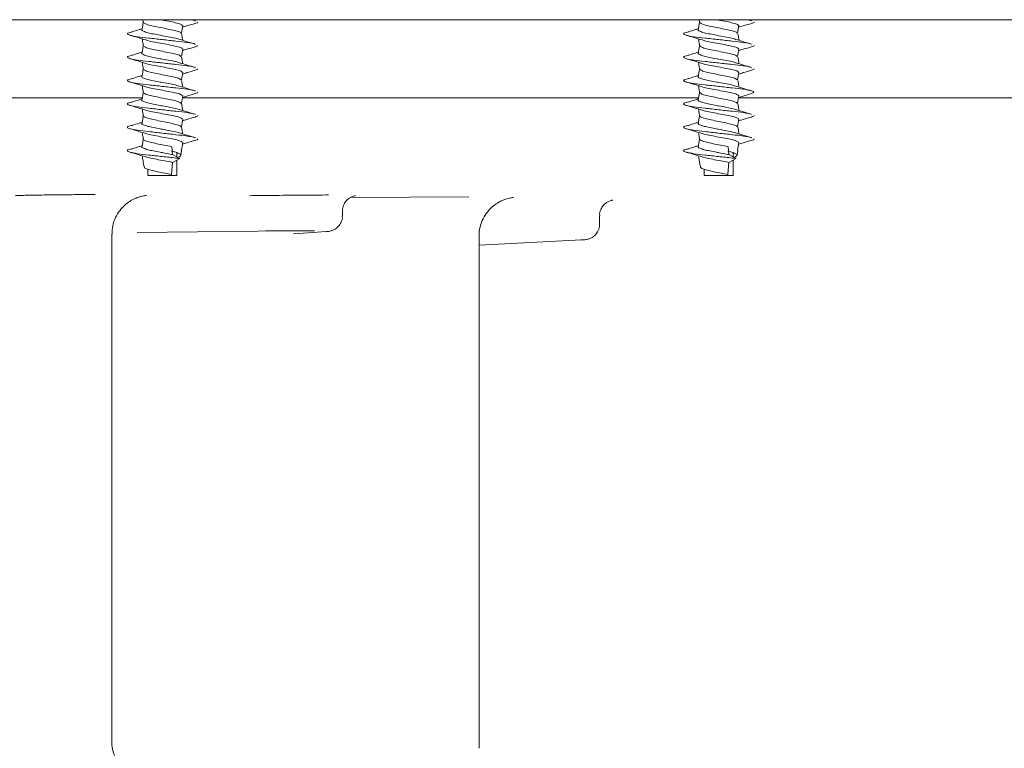
# Model space of a CAD drawing. Units: millimetres. Extents: x 1361 to 3865, y 174 to 3662.
# Drawn here: x 2850 to 2976, y 2311 to 2405 of the extents above; entities that cross this region are included whole.
import ezdxf

# ---------------------------------------------------------------- set-up
doc = ezdxf.new("R2010")
doc.units = ezdxf.units.MM
doc.header["$LTSCALE"] = 18

msp = doc.modelspace()

# ---------------------------------------------------------------- linework, layer by layer
at = {"color": 7, "linetype": 'Continuous', "lineweight": 18}
for p, q in [((2621.2, 2404.56), (2932.07, 2404.56)), ((2865.64, 2404.56), (2865.69, 2404.24)), ((2872.36, 2404.43), (2871.89, 2404.56)), ((2932.07, 2404.56), (3077.82, 2404.56)), ((2936.95, 2404.56), (2937.01, 2404.24)), ((2941.88, 2402.83), (2942.05, 2403.82)), ((2943.67, 2404.43), (2943.2, 2404.56)), ((2865.58, 2394.56), (2783.65, 2394.56)), ((2916.08, 2394.56), (2870.69, 2394.56)), ((2936.89, 2394.56), (2916.08, 2394.56)), ((3008.44, 2394.56), (2942.01, 2394.56)), ((2869.45, 2387.26), (2869.36, 2388.26)), ((2940.76, 2387.26), (2940.67, 2388.26)), ((2941.88, 2387.83), (2942.05, 2388.82)), ((2870.37, 2386.76), (2869.45, 2387.26)), ((2869.99, 2386.97), (2869.99, 2387.51)), ((2870.49, 2387.17), (2870.59, 2387.74)), ((2941.69, 2386.76), (2940.76, 2387.26)), ((2941.31, 2386.97), (2941.31, 2387.51)), ((2941.81, 2387.17), (2941.91, 2387.74)), ((2865.69, 2386.24), (2865.8, 2385.67)), ((2869.36, 2385.26), (2869.45, 2386.26)), ((2869.45, 2386.26), (2870.37, 2386.76)), ((2869.99, 2384.56), (2869.99, 2386.55)), ((2937.01, 2386.24), (2937.11, 2385.67)), ((2940.67, 2385.26), (2940.76, 2386.26)), ((2940.76, 2386.26), (2941.69, 2386.76)), ((2941.31, 2384.56), (2941.31, 2386.55)), ((2866.29, 2385.38), (2866.29, 2384.56)), ((2866.29, 2384.56), (2866.83, 2384.56)), ((2866.83, 2384.56), (2869.99, 2384.56)), ((2869.31, 2384.69), (2869.36, 2385.26)), ((2937.61, 2385.38), (2937.61, 2384.56)), ((2937.61, 2384.56), (2938.14, 2384.56)), ((2938.14, 2384.56), (2941.31, 2384.56)), ((2940.62, 2384.69), (2940.67, 2385.26)), ((2892.22, 2381.74), (2907.44, 2381.84)), ((2891.22, 2379.4), (2891.22, 2380.02)), ((2924.19, 2378.35), (2924.19, 2379.44)), ((2861.67, 2311.56), (2861.67, 2377.07)), ((2880.39, 2377.45), (2864.88, 2377.28)), ((2884.94, 2377.09), (2885.01, 2377.12)), ((2885.01, 2377.09), (2889.13, 2377.38)), ((2889.13, 2377.38), (2889.01, 2377.37)), ((2908.73, 2311.1), (2908.73, 2376.81)), ((2908.73, 2375.65), (2921.87, 2376.31)), ((2921.87, 2376.31), (2921.78, 2376.31))]:
    msp.add_line(p, q, dxfattribs=at)
at = {"color": 7, "linetype": 'Continuous', "lineweight": 18, "flags": 128}
for points in [[(2870.57, 2402.83), (2870.65, 2403.33), (2870.74, 2403.82)], [(2870.57, 2399.83), (2870.65, 2400.33), (2870.74, 2400.82)], [(2941.88, 2399.83), (2941.97, 2400.33), (2942.05, 2400.82)], [(2870.57, 2396.83), (2870.65, 2397.33), (2870.74, 2397.82)], [(2941.88, 2396.83), (2941.97, 2397.33), (2942.05, 2397.82)], [(2870.57, 2393.83), (2870.65, 2394.33), (2870.74, 2394.82)], [(2941.88, 2393.83), (2941.97, 2394.33), (2942.05, 2394.82)], [(2870.57, 2390.83), (2870.65, 2391.33), (2870.74, 2391.82)], [(2941.88, 2390.83), (2941.97, 2391.33), (2942.05, 2391.82)], [(2870.57, 2387.83), (2870.65, 2388.33), (2870.74, 2388.82)]]:
    msp.add_lwpolyline(points, dxfattribs=at)
at = {"color": 7, "linetype": 'Continuous', "lineweight": 18}
msp.add_arc((2864.67, 2311.56), 3, 180, 270, dxfattribs=at)
msp.add_ellipse((2882.24, 2377.36), major_axis=(7, 0.05), ratio=0.016164, start_param=0.687875, end_param=1.838339, dxfattribs=at)
for points, knots in [([(2865.54, 2403.41), (2865.42, 2403.37), (2864.99, 2403.23), (2864.54, 2403.1), (2864.23, 2403)], [0, 0, 0, 0, 0.300482, 1, 1, 1, 1]), ([(2865.69, 2404.26), (2865.66, 2404.1), (2865.61, 2403.77), (2865.55, 2403.44), (2865.52, 2403.27)], [0, 0, 0, 0, 0.492774, 1, 1, 1, 1]), ([(2865.7, 2404.27), (2865.7, 2404.27), (2865.63, 2404.2), (2865.84, 2404.08), (2866.35, 2403.87), (2867.17, 2403.71), (2868.13, 2403.51), (2869.1, 2403.31), (2869.91, 2403.14), (2870.42, 2402.97), (2870.49, 2402.87), (2870.52, 2402.83)], [0, 0, 0, 0, 0.006483, 0.136039, 0.269245, 0.396818, 0.528786, 0.660754, 0.788326, 0.921531, 1, 1, 1, 1]), ([(2867.83, 2404.56), (2867.93, 2404.55), (2868.37, 2404.46), (2869.17, 2404.31), (2870.03, 2404.14), (2870.59, 2403.96), (2870.66, 2403.86), (2870.69, 2403.83)], [0, 0, 0, 0, 0.076063, 0.333784, 0.583002, 0.843128, 1, 1, 1, 1]), ([(2870.7, 2403.59), (2870.89, 2403.65), (2871.43, 2403.82), (2871.98, 2403.98), (2872.34, 2404.08)], [0, 0, 0, 0, 0.3563044, 1, 1, 1, 1]), ([(2871.68, 2404.56), (2871.95, 2404.52), (2872.25, 2404.48), (2872.32, 2404.43), (2872.33, 2404.43)], [0, 0, 0, 0, 0.87823, 1, 1, 1, 1]), ([(2872.64, 2404.26), (2872.64, 2404.26), (2872.76, 2404.2), (2872.54, 2404.14), (2872.33, 2404.08)], [0, 0, 0, 0, 0.019156, 1, 1, 1, 1]), ([(2936.86, 2403.41), (2936.73, 2403.37), (2936.31, 2403.23), (2935.86, 2403.1), (2935.54, 2403)], [0, 0, 0, 0, 0.300482, 1, 1, 1, 1]), ([(2937.01, 2404.26), (2936.98, 2404.1), (2936.92, 2403.77), (2936.86, 2403.44), (2936.83, 2403.27)], [0, 0, 0, 0, 0.492773, 1, 1, 1, 1]), ([(2937.02, 2404.25), (2937.06, 2404.19), (2937.13, 2404.07), (2937.68, 2403.88), (2938.49, 2403.71), (2939.45, 2403.51), (2940.41, 2403.31), (2941.22, 2403.14), (2941.74, 2402.97), (2941.81, 2402.87), (2941.84, 2402.83)], [0, 0, 0, 0, 0.121911, 0.2573, 0.386957, 0.521083, 0.655206, 0.784869, 0.920252, 1, 1, 1, 1]), ([(2939.15, 2404.56), (2939.25, 2404.55), (2939.68, 2404.46), (2940.48, 2404.31), (2941.35, 2404.14), (2941.9, 2403.96), (2941.98, 2403.86), (2942.01, 2403.83)], [0, 0, 0, 0, 0.076065, 0.333789, 0.583005, 0.843135, 1, 1, 1, 1]), ([(2942.01, 2403.59), (2942.21, 2403.65), (2942.75, 2403.82), (2943.3, 2403.98), (2943.66, 2404.08)], [0, 0, 0, 0, 0.356298, 1, 1, 1, 1]), ([(2943, 2404.56), (2943.26, 2404.52), (2943.56, 2404.48), (2943.63, 2404.43), (2943.64, 2404.43)], [0, 0, 0, 0, 0.87825, 1, 1, 1, 1]), ([(2943.95, 2404.26), (2943.95, 2404.26), (2944.07, 2404.2), (2943.85, 2404.14), (2943.64, 2404.08)], [0, 0, 0, 0, 0.019156, 1, 1, 1, 1]), ([(2864.3, 2403.01), (2864.19, 2402.98), (2863.73, 2402.9), (2863.55, 2402.76), (2863.88, 2402.57), (2864.89, 2402.37), (2866.36, 2402.21), (2868.12, 2402.01), (2869.9, 2401.81), (2871.35, 2401.65), (2872.2, 2401.5), (2872.32, 2401.43), (2872.33, 2401.43)], [0, 0, 0, 0, 0.037818, 0.155923, 0.281069, 0.395278, 0.51166, 0.63185, 0.75204, 0.868422, 0.989683, 1, 1, 1, 1]), ([(2863.95, 2402.58), (2864.3, 2402.48), (2865, 2402.28), (2865.68, 2402.06), (2866.01, 2401.96)], [0, 0, 0, 0, 0.5112681, 1, 1, 1, 1]), ([(2865.53, 2403.27), (2865.53, 2403.27), (2865.45, 2403.2), (2865.68, 2403.08), (2866.2, 2402.89), (2866.98, 2402.73), (2867.65, 2402.6), (2868.38, 2402.46), (2869.15, 2402.32), (2869.94, 2402.17), (2870.21, 2402.07), (2870.31, 2402.03)], [0, 0, 0, 0, 0.00979, 0.159565, 0.313524, 0.441709, 0.573092, 0.614204, 0.76674, 0.914244, 1, 1, 1, 1]), ([(2865.54, 2402.1), (2865.56, 2401.98), (2865.61, 2401.7), (2865.67, 2401.41), (2865.69, 2401.24)], [0, 0, 0, 0, 0.4185854, 1, 1, 1, 1]), ([(2870.74, 2401.91), (2870.72, 2402.03), (2870.67, 2402.32), (2870.62, 2402.61), (2870.59, 2402.77)], [0, 0, 0, 0, 0.419381, 1, 1, 1, 1]), ([(2935.62, 2403.01), (2935.51, 2402.98), (2935.05, 2402.9), (2934.86, 2402.76), (2935.19, 2402.57), (2936.21, 2402.37), (2937.67, 2402.21), (2939.43, 2402.01), (2941.22, 2401.81), (2942.67, 2401.65), (2943.51, 2401.5), (2943.63, 2401.43), (2943.64, 2401.43)], [0, 0, 0, 0, 0.037818, 0.155923, 0.281069, 0.395279, 0.511661, 0.631851, 0.752042, 0.868423, 0.989684, 1, 1, 1, 1]), ([(2935.26, 2402.58), (2935.62, 2402.48), (2936.31, 2402.28), (2936.99, 2402.06), (2937.33, 2401.96)], [0, 0, 0, 0, 0.511271, 1, 1, 1, 1]), ([(2936.85, 2403.27), (2936.84, 2403.27), (2936.77, 2403.2), (2936.99, 2403.08), (2937.51, 2402.89), (2938.3, 2402.73), (2938.96, 2402.6), (2939.7, 2402.46), (2940.47, 2402.32), (2941.26, 2402.17), (2941.53, 2402.07), (2941.62, 2402.03)], [0, 0, 0, 0, 0.00979, 0.159569, 0.313524, 0.441711, 0.573095, 0.614207, 0.766744, 0.914247, 1, 1, 1, 1]), ([(2936.86, 2402.1), (2936.88, 2401.98), (2936.93, 2401.7), (2936.98, 2401.41), (2937.01, 2401.24)], [0, 0, 0, 0, 0.418584, 1, 1, 1, 1]), ([(2942.06, 2401.91), (2942.04, 2402.03), (2941.99, 2402.32), (2941.94, 2402.61), (2941.91, 2402.77)], [0, 0, 0, 0, 0.419381, 1, 1, 1, 1]), ([(2865.69, 2401.26), (2865.66, 2401.1), (2865.61, 2400.77), (2865.55, 2400.44), (2865.52, 2400.27)], [0, 0, 0, 0, 0.492767, 1, 1, 1, 1]), ([(2865.7, 2401.27), (2865.7, 2401.27), (2865.63, 2401.2), (2865.84, 2401.08), (2866.35, 2400.87), (2867.17, 2400.71), (2868.13, 2400.51), (2869.1, 2400.31), (2869.91, 2400.14), (2870.42, 2399.97), (2870.49, 2399.87), (2870.52, 2399.83)], [0, 0, 0, 0, 0.006483, 0.136039, 0.269245, 0.396818, 0.528786, 0.660754, 0.788326, 0.921532, 1, 1, 1, 1]), ([(2866.03, 2401.96), (2866.11, 2401.93), (2866.36, 2401.84), (2867.11, 2401.7), (2868.13, 2401.51), (2869.17, 2401.31), (2870.03, 2401.14), (2870.59, 2400.96), (2870.66, 2400.86), (2870.69, 2400.83)], [0, 0, 0, 0, 0.0752, 0.236273, 0.402844, 0.569413, 0.730487, 0.898611, 1, 1, 1, 1]), ([(2872.36, 2401.43), (2872.01, 2401.53), (2871.32, 2401.73), (2870.66, 2401.94), (2870.33, 2402.04)], [0, 0, 0, 0, 0.509519, 1, 1, 1, 1]), ([(2870.7, 2400.59), (2870.89, 2400.65), (2871.43, 2400.82), (2871.98, 2400.98), (2872.34, 2401.08)], [0, 0, 0, 0, 0.3563044, 1, 1, 1, 1]), ([(2872.64, 2401.26), (2872.64, 2401.26), (2872.76, 2401.2), (2872.54, 2401.14), (2872.33, 2401.08)], [0, 0, 0, 0, 0.019156, 1, 1, 1, 1]), ([(2937.01, 2401.26), (2936.98, 2401.1), (2936.92, 2400.77), (2936.86, 2400.44), (2936.83, 2400.27)], [0, 0, 0, 0, 0.492766, 1, 1, 1, 1]), ([(2937.02, 2401.25), (2937.06, 2401.19), (2937.13, 2401.07), (2937.68, 2400.88), (2938.49, 2400.71), (2939.45, 2400.51), (2940.41, 2400.31), (2941.22, 2400.14), (2941.74, 2399.97), (2941.81, 2399.87), (2941.84, 2399.83)], [0, 0, 0, 0, 0.121911, 0.2573, 0.3869567, 0.5210833, 0.6552064, 0.7848688, 0.9202526, 1, 1, 1, 1]), ([(2937.34, 2401.96), (2937.42, 2401.93), (2937.67, 2401.84), (2938.43, 2401.7), (2939.44, 2401.51), (2940.48, 2401.31), (2941.35, 2401.14), (2941.9, 2400.96), (2941.98, 2400.86), (2942.01, 2400.83)], [0, 0, 0, 0, 0.0752, 0.2362749, 0.402847, 0.5694176, 0.7304901, 0.8986156, 1, 1, 1, 1]), ([(2943.67, 2401.43), (2943.32, 2401.53), (2942.64, 2401.73), (2941.97, 2401.94), (2941.64, 2402.04)], [0, 0, 0, 0, 0.509513, 1, 1, 1, 1]), ([(2942.01, 2400.59), (2942.21, 2400.65), (2942.75, 2400.82), (2943.3, 2400.98), (2943.66, 2401.08)], [0, 0, 0, 0, 0.356298, 1, 1, 1, 1]), ([(2943.95, 2401.26), (2943.95, 2401.26), (2944.07, 2401.2), (2943.85, 2401.14), (2943.64, 2401.08)], [0, 0, 0, 0, 0.019156, 1, 1, 1, 1]), ([(2864.3, 2400.01), (2864.19, 2399.98), (2863.73, 2399.9), (2863.55, 2399.76), (2863.88, 2399.57), (2864.89, 2399.37), (2866.36, 2399.21), (2868.12, 2399.01), (2869.9, 2398.81), (2871.35, 2398.65), (2872.2, 2398.5), (2872.32, 2398.43), (2872.33, 2398.43)], [0, 0, 0, 0, 0.037818, 0.155923, 0.281069, 0.395278, 0.51166, 0.63185, 0.75204, 0.868422, 0.989682, 1, 1, 1, 1]), ([(2863.95, 2399.58), (2864.3, 2399.48), (2865, 2399.28), (2865.68, 2399.06), (2866.01, 2398.96)], [0, 0, 0, 0, 0.511269, 1, 1, 1, 1]), ([(2865.54, 2400.41), (2865.42, 2400.37), (2864.99, 2400.23), (2864.54, 2400.1), (2864.23, 2400)], [0, 0, 0, 0, 0.3004827, 1, 1, 1, 1]), ([(2865.53, 2400.27), (2865.53, 2400.27), (2865.45, 2400.2), (2865.68, 2400.08), (2866.2, 2399.89), (2866.98, 2399.73), (2867.65, 2399.6), (2868.38, 2399.46), (2869.15, 2399.32), (2869.94, 2399.17), (2870.21, 2399.07), (2870.31, 2399.03)], [0, 0, 0, 0, 0.009791, 0.159565, 0.313524, 0.441709, 0.573092, 0.614204, 0.76674, 0.914244, 1, 1, 1, 1]), ([(2870.74, 2398.91), (2870.72, 2399.03), (2870.67, 2399.32), (2870.62, 2399.61), (2870.59, 2399.77)], [0, 0, 0, 0, 0.419371, 1, 1, 1, 1]), ([(2935.62, 2400.01), (2935.51, 2399.98), (2935.05, 2399.9), (2934.86, 2399.76), (2935.19, 2399.57), (2936.21, 2399.37), (2937.67, 2399.21), (2939.43, 2399.01), (2941.22, 2398.81), (2942.67, 2398.65), (2943.51, 2398.5), (2943.63, 2398.43), (2943.64, 2398.43)], [0, 0, 0, 0, 0.037818, 0.155923, 0.281069, 0.395279, 0.511661, 0.631851, 0.752041, 0.868423, 0.989684, 1, 1, 1, 1]), ([(2935.26, 2399.58), (2935.62, 2399.48), (2936.31, 2399.28), (2936.99, 2399.06), (2937.33, 2398.96)], [0, 0, 0, 0, 0.511272, 1, 1, 1, 1]), ([(2936.86, 2400.41), (2936.73, 2400.37), (2936.31, 2400.23), (2935.86, 2400.1), (2935.54, 2400)], [0, 0, 0, 0, 0.3004827, 1, 1, 1, 1]), ([(2936.85, 2400.27), (2936.84, 2400.27), (2936.77, 2400.2), (2936.99, 2400.08), (2937.51, 2399.89), (2938.3, 2399.73), (2938.96, 2399.6), (2939.7, 2399.46), (2940.47, 2399.32), (2941.26, 2399.17), (2941.53, 2399.07), (2941.62, 2399.03)], [0, 0, 0, 0, 0.00979, 0.159569, 0.313524, 0.441711, 0.573095, 0.614207, 0.766744, 0.914247, 1, 1, 1, 1]), ([(2942.06, 2398.91), (2942.04, 2399.03), (2941.99, 2399.32), (2941.94, 2399.61), (2941.91, 2399.77)], [0, 0, 0, 0, 0.419371, 1, 1, 1, 1]), ([(2865.54, 2399.1), (2865.56, 2398.98), (2865.61, 2398.7), (2865.67, 2398.41), (2865.69, 2398.24)], [0, 0, 0, 0, 0.418576, 1, 1, 1, 1]), ([(2866.03, 2398.96), (2866.11, 2398.93), (2866.36, 2398.84), (2867.11, 2398.7), (2868.13, 2398.51), (2869.17, 2398.31), (2870.03, 2398.14), (2870.59, 2397.96), (2870.66, 2397.86), (2870.69, 2397.83)], [0, 0, 0, 0, 0.0752, 0.236273, 0.402844, 0.569413, 0.730488, 0.898611, 1, 1, 1, 1]), ([(2872.36, 2398.43), (2872.01, 2398.53), (2871.32, 2398.73), (2870.66, 2398.94), (2870.33, 2399.04)], [0, 0, 0, 0, 0.509519, 1, 1, 1, 1]), ([(2936.86, 2399.1), (2936.88, 2398.98), (2936.93, 2398.7), (2936.98, 2398.41), (2937.01, 2398.24)], [0, 0, 0, 0, 0.418574, 1, 1, 1, 1]), ([(2937.34, 2398.96), (2937.42, 2398.93), (2937.67, 2398.84), (2938.43, 2398.7), (2939.44, 2398.51), (2940.48, 2398.31), (2941.35, 2398.14), (2941.9, 2397.96), (2941.98, 2397.86), (2942.01, 2397.83)], [0, 0, 0, 0, 0.0752, 0.236275, 0.402847, 0.569417, 0.73049, 0.898616, 1, 1, 1, 1]), ([(2943.67, 2398.43), (2943.32, 2398.53), (2942.64, 2398.73), (2941.97, 2398.94), (2941.64, 2399.04)], [0, 0, 0, 0, 0.509513, 1, 1, 1, 1]), ([(2865.54, 2397.41), (2865.42, 2397.37), (2864.99, 2397.23), (2864.54, 2397.1), (2864.23, 2397)], [0, 0, 0, 0, 0.30048, 1, 1, 1, 1]), ([(2865.53, 2397.27), (2865.53, 2397.27), (2865.45, 2397.2), (2865.68, 2397.08), (2866.2, 2396.89), (2866.98, 2396.73), (2867.65, 2396.6), (2868.38, 2396.46), (2869.15, 2396.32), (2869.94, 2396.17), (2870.21, 2396.07), (2870.31, 2396.03)], [0, 0, 0, 0, 0.00979, 0.159565, 0.313524, 0.441709, 0.573092, 0.614204, 0.76674, 0.914244, 1, 1, 1, 1]), ([(2865.69, 2398.26), (2865.66, 2398.1), (2865.61, 2397.77), (2865.55, 2397.44), (2865.52, 2397.27)], [0, 0, 0, 0, 0.492774, 1, 1, 1, 1]), ([(2865.7, 2398.27), (2865.7, 2398.27), (2865.63, 2398.2), (2865.84, 2398.08), (2866.35, 2397.87), (2867.17, 2397.71), (2868.13, 2397.51), (2869.1, 2397.31), (2869.91, 2397.14), (2870.42, 2396.97), (2870.49, 2396.87), (2870.52, 2396.83)], [0, 0, 0, 0, 0.006483, 0.136039, 0.269245, 0.396818, 0.528786, 0.660754, 0.788326, 0.921531, 1, 1, 1, 1]), ([(2870.7, 2397.59), (2870.89, 2397.65), (2871.43, 2397.82), (2871.98, 2397.98), (2872.34, 2398.08)], [0, 0, 0, 0, 0.356307, 1, 1, 1, 1]), ([(2872.64, 2398.26), (2872.64, 2398.26), (2872.76, 2398.2), (2872.54, 2398.14), (2872.33, 2398.08)], [0, 0, 0, 0, 0.019156, 1, 1, 1, 1]), ([(2936.86, 2397.41), (2936.73, 2397.37), (2936.31, 2397.23), (2935.86, 2397.1), (2935.54, 2397)], [0, 0, 0, 0, 0.30048, 1, 1, 1, 1]), ([(2936.85, 2397.27), (2936.84, 2397.27), (2936.77, 2397.2), (2936.99, 2397.08), (2937.51, 2396.89), (2938.3, 2396.73), (2938.96, 2396.6), (2939.7, 2396.46), (2940.47, 2396.32), (2941.26, 2396.17), (2941.53, 2396.07), (2941.62, 2396.03)], [0, 0, 0, 0, 0.00979, 0.159569, 0.313525, 0.441711, 0.573095, 0.614207, 0.766745, 0.914247, 1, 1, 1, 1]), ([(2937.01, 2398.26), (2936.98, 2398.1), (2936.92, 2397.77), (2936.86, 2397.44), (2936.83, 2397.27)], [0, 0, 0, 0, 0.492773, 1, 1, 1, 1]), ([(2937.02, 2398.25), (2937.06, 2398.19), (2937.13, 2398.07), (2937.68, 2397.88), (2938.49, 2397.71), (2939.45, 2397.51), (2940.41, 2397.31), (2941.22, 2397.14), (2941.74, 2396.97), (2941.81, 2396.87), (2941.84, 2396.83)], [0, 0, 0, 0, 0.121911, 0.2573, 0.386957, 0.521084, 0.655206, 0.784869, 0.920252, 1, 1, 1, 1]), ([(2942.01, 2397.59), (2942.21, 2397.65), (2942.75, 2397.82), (2943.3, 2397.98), (2943.66, 2398.08)], [0, 0, 0, 0, 0.3563, 1, 1, 1, 1]), ([(2943.95, 2398.26), (2943.95, 2398.26), (2944.07, 2398.2), (2943.85, 2398.14), (2943.64, 2398.08)], [0, 0, 0, 0, 0.019156, 1, 1, 1, 1]), ([(2864.3, 2397.01), (2864.19, 2396.98), (2863.73, 2396.9), (2863.55, 2396.76), (2863.88, 2396.57), (2864.89, 2396.37), (2866.36, 2396.21), (2868.12, 2396.01), (2869.9, 2395.81), (2871.35, 2395.65), (2872.2, 2395.5), (2872.32, 2395.43), (2872.33, 2395.43)], [0, 0, 0, 0, 0.037818, 0.155923, 0.281069, 0.395278, 0.51166, 0.63185, 0.75204, 0.868422, 0.989683, 1, 1, 1, 1]), ([(2863.95, 2396.58), (2864.3, 2396.48), (2865, 2396.28), (2865.68, 2396.06), (2866.01, 2395.96)], [0, 0, 0, 0, 0.5112681, 1, 1, 1, 1]), ([(2865.54, 2396.1), (2865.56, 2395.98), (2865.61, 2395.7), (2865.67, 2395.41), (2865.69, 2395.24)], [0, 0, 0, 0, 0.4185854, 1, 1, 1, 1]), ([(2866.03, 2395.96), (2866.11, 2395.93), (2866.36, 2395.84), (2867.11, 2395.7), (2868.13, 2395.51), (2869.17, 2395.31), (2870.03, 2395.14), (2870.59, 2394.96), (2870.66, 2394.86), (2870.69, 2394.83)], [0, 0, 0, 0, 0.0752, 0.236272, 0.402843, 0.569413, 0.730487, 0.898611, 1, 1, 1, 1]), ([(2872.36, 2395.43), (2872.01, 2395.53), (2871.32, 2395.73), (2870.66, 2395.94), (2870.33, 2396.04)], [0, 0, 0, 0, 0.509518, 1, 1, 1, 1]), ([(2870.74, 2395.91), (2870.72, 2396.03), (2870.67, 2396.32), (2870.62, 2396.61), (2870.59, 2396.77)], [0, 0, 0, 0, 0.419381, 1, 1, 1, 1]), ([(2935.62, 2397.01), (2935.51, 2396.98), (2935.05, 2396.9), (2934.86, 2396.76), (2935.19, 2396.57), (2936.21, 2396.37), (2937.67, 2396.21), (2939.44, 2396.01), (2941.2, 2395.81), (2942.71, 2395.64), (2943.71, 2395.44), (2944.1, 2395.26), (2943.79, 2395.14), (2943.64, 2395.08)], [0, 0, 0, 0, 0.0309604, 0.1276481, 0.2301003, 0.3235996, 0.4188765, 0.5172717, 0.6156666, 0.7109435, 0.8102155, 0.9069032, 1, 1, 1, 1]), ([(2935.26, 2396.58), (2935.62, 2396.48), (2936.31, 2396.28), (2936.99, 2396.06), (2937.33, 2395.96)], [0, 0, 0, 0, 0.511271, 1, 1, 1, 1]), ([(2936.86, 2396.1), (2936.88, 2395.98), (2936.93, 2395.7), (2936.98, 2395.41), (2937.01, 2395.24)], [0, 0, 0, 0, 0.418584, 1, 1, 1, 1]), ([(2937.34, 2395.96), (2937.42, 2395.93), (2937.67, 2395.84), (2938.43, 2395.7), (2939.44, 2395.51), (2940.48, 2395.31), (2941.35, 2395.14), (2941.9, 2394.96), (2941.98, 2394.86), (2942.01, 2394.83)], [0, 0, 0, 0, 0.0751996, 0.2362746, 0.4028468, 0.5694174, 0.73049, 0.8986155, 1, 1, 1, 1]), ([(2943.67, 2395.43), (2943.32, 2395.53), (2942.64, 2395.73), (2941.97, 2395.94), (2941.64, 2396.04)], [0, 0, 0, 0, 0.509512, 1, 1, 1, 1]), ([(2942.06, 2395.91), (2942.04, 2396.03), (2941.99, 2396.32), (2941.94, 2396.61), (2941.91, 2396.77)], [0, 0, 0, 0, 0.419381, 1, 1, 1, 1]), ([(2865.69, 2395.26), (2865.66, 2395.1), (2865.61, 2394.77), (2865.55, 2394.44), (2865.52, 2394.27)], [0, 0, 0, 0, 0.492767, 1, 1, 1, 1]), ([(2865.7, 2395.27), (2865.7, 2395.27), (2865.63, 2395.2), (2865.84, 2395.08), (2866.35, 2394.87), (2867.17, 2394.71), (2868.13, 2394.51), (2869.1, 2394.31), (2869.91, 2394.14), (2870.42, 2393.97), (2870.49, 2393.87), (2870.52, 2393.83)], [0, 0, 0, 0, 0.006483, 0.136039, 0.269245, 0.396818, 0.528786, 0.660754, 0.788326, 0.921532, 1, 1, 1, 1]), ([(2870.7, 2394.59), (2870.89, 2394.65), (2871.43, 2394.82), (2871.98, 2394.98), (2872.34, 2395.08)], [0, 0, 0, 0, 0.3563044, 1, 1, 1, 1]), ([(2872.64, 2395.26), (2872.64, 2395.26), (2872.76, 2395.2), (2872.54, 2395.14), (2872.33, 2395.08)], [0, 0, 0, 0, 0.0191568, 1, 1, 1, 1]), ([(2937.01, 2395.26), (2936.98, 2395.1), (2936.92, 2394.77), (2936.86, 2394.44), (2936.83, 2394.27)], [0, 0, 0, 0, 0.492766, 1, 1, 1, 1]), ([(2937.02, 2395.25), (2937.06, 2395.19), (2937.13, 2395.07), (2937.68, 2394.88), (2938.49, 2394.71), (2939.45, 2394.51), (2940.41, 2394.31), (2941.22, 2394.14), (2941.74, 2393.97), (2941.81, 2393.87), (2941.84, 2393.83)], [0, 0, 0, 0, 0.121911, 0.2573, 0.3869567, 0.5210833, 0.6552064, 0.7848688, 0.9202526, 1, 1, 1, 1]), ([(2942.01, 2394.59), (2942.21, 2394.65), (2942.75, 2394.82), (2943.3, 2394.98), (2943.66, 2395.08)], [0, 0, 0, 0, 0.356298, 1, 1, 1, 1]), ([(2864.3, 2394.01), (2864.19, 2393.98), (2863.73, 2393.9), (2863.55, 2393.76), (2863.88, 2393.57), (2864.89, 2393.37), (2866.36, 2393.21), (2868.12, 2393.01), (2869.9, 2392.81), (2871.35, 2392.65), (2872.2, 2392.5), (2872.32, 2392.43), (2872.33, 2392.43)], [0, 0, 0, 0, 0.037818, 0.155923, 0.281069, 0.395278, 0.51166, 0.63185, 0.75204, 0.868422, 0.989682, 1, 1, 1, 1]), ([(2863.95, 2393.58), (2864.3, 2393.48), (2865, 2393.28), (2865.68, 2393.06), (2866.01, 2392.96)], [0, 0, 0, 0, 0.511269, 1, 1, 1, 1]), ([(2865.54, 2394.41), (2865.42, 2394.37), (2864.99, 2394.23), (2864.54, 2394.1), (2864.23, 2394)], [0, 0, 0, 0, 0.300482, 1, 1, 1, 1]), ([(2865.53, 2394.27), (2865.53, 2394.27), (2865.45, 2394.2), (2865.68, 2394.08), (2866.2, 2393.89), (2866.98, 2393.73), (2867.65, 2393.6), (2868.38, 2393.46), (2869.15, 2393.32), (2869.94, 2393.17), (2870.21, 2393.07), (2870.31, 2393.03)], [0, 0, 0, 0, 0.00979, 0.159565, 0.313524, 0.441709, 0.573092, 0.614204, 0.76674, 0.914244, 1, 1, 1, 1]), ([(2870.74, 2392.91), (2870.72, 2393.03), (2870.67, 2393.32), (2870.62, 2393.61), (2870.59, 2393.77)], [0, 0, 0, 0, 0.419371, 1, 1, 1, 1]), ([(2935.62, 2394.01), (2935.51, 2393.98), (2935.05, 2393.9), (2934.86, 2393.76), (2935.19, 2393.57), (2936.21, 2393.37), (2937.67, 2393.21), (2939.43, 2393.01), (2941.22, 2392.81), (2942.67, 2392.65), (2943.51, 2392.5), (2943.63, 2392.43), (2943.64, 2392.43)], [0, 0, 0, 0, 0.0378184, 0.1559232, 0.2810692, 0.3952793, 0.5116608, 0.6318513, 0.7520414, 0.868423, 0.9896844, 1, 1, 1, 1]), ([(2935.26, 2393.58), (2935.62, 2393.48), (2936.31, 2393.28), (2936.99, 2393.06), (2937.33, 2392.96)], [0, 0, 0, 0, 0.511272, 1, 1, 1, 1]), ([(2936.86, 2394.41), (2936.73, 2394.37), (2936.31, 2394.23), (2935.86, 2394.1), (2935.54, 2394)], [0, 0, 0, 0, 0.300482, 1, 1, 1, 1]), ([(2936.85, 2394.27), (2936.84, 2394.27), (2936.77, 2394.2), (2936.99, 2394.08), (2937.51, 2393.89), (2938.3, 2393.73), (2938.96, 2393.6), (2939.7, 2393.46), (2940.47, 2393.32), (2941.26, 2393.17), (2941.53, 2393.07), (2941.62, 2393.03)], [0, 0, 0, 0, 0.00979, 0.159569, 0.313524, 0.441711, 0.573095, 0.614207, 0.766744, 0.914247, 1, 1, 1, 1]), ([(2942.06, 2392.91), (2942.04, 2393.03), (2941.99, 2393.32), (2941.94, 2393.61), (2941.91, 2393.77)], [0, 0, 0, 0, 0.419371, 1, 1, 1, 1]), ([(2865.69, 2392.26), (2865.66, 2392.1), (2865.61, 2391.77), (2865.55, 2391.44), (2865.52, 2391.27)], [0, 0, 0, 0, 0.492767, 1, 1, 1, 1]), ([(2865.54, 2393.1), (2865.56, 2392.98), (2865.61, 2392.7), (2865.67, 2392.41), (2865.69, 2392.24)], [0, 0, 0, 0, 0.4185854, 1, 1, 1, 1]), ([(2865.7, 2392.27), (2865.7, 2392.27), (2865.63, 2392.2), (2865.84, 2392.08), (2866.35, 2391.87), (2867.17, 2391.71), (2868.13, 2391.51), (2869.1, 2391.31), (2869.91, 2391.14), (2870.42, 2390.97), (2870.49, 2390.87), (2870.52, 2390.83)], [0, 0, 0, 0, 0.006483, 0.136039, 0.269245, 0.396818, 0.528786, 0.660754, 0.788326, 0.921532, 1, 1, 1, 1]), ([(2866.03, 2392.96), (2866.11, 2392.93), (2866.36, 2392.84), (2867.11, 2392.7), (2868.13, 2392.51), (2869.17, 2392.31), (2870.03, 2392.14), (2870.59, 2391.96), (2870.66, 2391.86), (2870.69, 2391.83)], [0, 0, 0, 0, 0.0752, 0.236273, 0.402844, 0.569413, 0.730488, 0.898612, 1, 1, 1, 1]), ([(2872.36, 2392.43), (2872.01, 2392.53), (2871.32, 2392.73), (2870.66, 2392.94), (2870.33, 2393.04)], [0, 0, 0, 0, 0.509519, 1, 1, 1, 1]), ([(2870.7, 2391.59), (2870.89, 2391.65), (2871.43, 2391.82), (2871.98, 2391.98), (2872.34, 2392.08)], [0, 0, 0, 0, 0.356307, 1, 1, 1, 1]), ([(2872.64, 2392.26), (2872.64, 2392.26), (2872.76, 2392.2), (2872.54, 2392.14), (2872.33, 2392.08)], [0, 0, 0, 0, 0.019156, 1, 1, 1, 1]), ([(2937.01, 2392.26), (2936.98, 2392.1), (2936.92, 2391.77), (2936.86, 2391.44), (2936.83, 2391.27)], [0, 0, 0, 0, 0.492766, 1, 1, 1, 1]), ([(2936.86, 2393.1), (2936.88, 2392.98), (2936.93, 2392.7), (2936.98, 2392.41), (2937.01, 2392.24)], [0, 0, 0, 0, 0.418584, 1, 1, 1, 1]), ([(2937.02, 2392.25), (2937.06, 2392.19), (2937.13, 2392.07), (2937.68, 2391.88), (2938.49, 2391.71), (2939.45, 2391.51), (2940.41, 2391.31), (2941.22, 2391.14), (2941.74, 2390.97), (2941.81, 2390.87), (2941.84, 2390.83)], [0, 0, 0, 0, 0.1219113, 0.2573003, 0.3869569, 0.5210835, 0.6552066, 0.7848689, 0.9202526, 1, 1, 1, 1]), ([(2937.34, 2392.96), (2937.42, 2392.93), (2937.67, 2392.84), (2938.43, 2392.7), (2939.44, 2392.51), (2940.48, 2392.31), (2941.35, 2392.14), (2941.9, 2391.96), (2941.98, 2391.86), (2942.01, 2391.83)], [0, 0, 0, 0, 0.0752, 0.236275, 0.402847, 0.569418, 0.73049, 0.898616, 1, 1, 1, 1]), ([(2943.67, 2392.43), (2943.32, 2392.53), (2942.64, 2392.73), (2941.97, 2392.94), (2941.64, 2393.04)], [0, 0, 0, 0, 0.509513, 1, 1, 1, 1]), ([(2942.01, 2391.59), (2942.21, 2391.65), (2942.75, 2391.82), (2943.3, 2391.98), (2943.66, 2392.08)], [0, 0, 0, 0, 0.3563, 1, 1, 1, 1]), ([(2943.95, 2392.26), (2943.95, 2392.26), (2944.07, 2392.2), (2943.85, 2392.14), (2943.64, 2392.08)], [0, 0, 0, 0, 0.019156, 1, 1, 1, 1]), ([(2864.3, 2391.01), (2864.19, 2390.98), (2863.73, 2390.9), (2863.55, 2390.76), (2863.88, 2390.57), (2864.89, 2390.37), (2866.36, 2390.21), (2868.12, 2390.01), (2869.9, 2389.81), (2871.35, 2389.65), (2872.2, 2389.5), (2872.32, 2389.43), (2872.33, 2389.43)], [0, 0, 0, 0, 0.037818, 0.155923, 0.281069, 0.395278, 0.511659, 0.63185, 0.75204, 0.868422, 0.989682, 1, 1, 1, 1]), ([(2865.54, 2391.41), (2865.42, 2391.37), (2864.99, 2391.23), (2864.54, 2391.1), (2864.23, 2391)], [0, 0, 0, 0, 0.3004827, 1, 1, 1, 1]), ([(2865.53, 2391.27), (2865.53, 2391.27), (2865.45, 2391.2), (2865.68, 2391.08), (2866.2, 2390.89), (2866.98, 2390.73), (2867.65, 2390.6), (2868.38, 2390.46), (2869.15, 2390.32), (2869.94, 2390.17), (2870.21, 2390.07), (2870.31, 2390.03)], [0, 0, 0, 0, 0.00979, 0.159565, 0.313524, 0.441709, 0.573092, 0.614204, 0.76674, 0.914244, 1, 1, 1, 1]), ([(2870.74, 2389.91), (2870.72, 2390.03), (2870.67, 2390.32), (2870.62, 2390.61), (2870.59, 2390.77)], [0, 0, 0, 0, 0.419381, 1, 1, 1, 1]), ([(2935.62, 2391.01), (2935.51, 2390.98), (2935.05, 2390.9), (2934.86, 2390.76), (2935.19, 2390.57), (2936.21, 2390.37), (2937.67, 2390.21), (2939.43, 2390.01), (2941.22, 2389.81), (2942.67, 2389.65), (2943.51, 2389.5), (2943.63, 2389.43), (2943.64, 2389.43)], [0, 0, 0, 0, 0.037818, 0.155923, 0.281069, 0.395279, 0.511661, 0.631851, 0.752041, 0.868423, 0.989684, 1, 1, 1, 1]), ([(2936.86, 2391.41), (2936.73, 2391.37), (2936.31, 2391.23), (2935.86, 2391.1), (2935.54, 2391)], [0, 0, 0, 0, 0.3004827, 1, 1, 1, 1]), ([(2936.85, 2391.27), (2936.84, 2391.27), (2936.77, 2391.2), (2936.99, 2391.08), (2937.51, 2390.89), (2938.3, 2390.73), (2938.96, 2390.6), (2939.7, 2390.46), (2940.47, 2390.32), (2941.26, 2390.17), (2941.53, 2390.07), (2941.62, 2390.03)], [0, 0, 0, 0, 0.00979, 0.159569, 0.313525, 0.441711, 0.573095, 0.614207, 0.766745, 0.914247, 1, 1, 1, 1]), ([(2942.06, 2389.91), (2942.04, 2390.03), (2941.99, 2390.32), (2941.94, 2390.61), (2941.91, 2390.77)], [0, 0, 0, 0, 0.419381, 1, 1, 1, 1]), ([(2863.95, 2390.58), (2864.3, 2390.48), (2865, 2390.28), (2865.68, 2390.06), (2866.01, 2389.96)], [0, 0, 0, 0, 0.5112701, 1, 1, 1, 1]), ([(2865.54, 2390.1), (2865.56, 2389.98), (2865.61, 2389.7), (2865.67, 2389.41), (2865.69, 2389.24)], [0, 0, 0, 0, 0.4185854, 1, 1, 1, 1]), ([(2866.03, 2389.96), (2866.11, 2389.93), (2866.36, 2389.84), (2867.11, 2389.7), (2868.13, 2389.51), (2869.17, 2389.31), (2870.03, 2389.14), (2870.59, 2388.96), (2870.66, 2388.86), (2870.69, 2388.83)], [0, 0, 0, 0, 0.0752, 0.236273, 0.402843, 0.569413, 0.730487, 0.898611, 1, 1, 1, 1]), ([(2872.36, 2389.43), (2872.01, 2389.53), (2871.32, 2389.73), (2870.66, 2389.94), (2870.33, 2390.04)], [0, 0, 0, 0, 0.509518, 1, 1, 1, 1]), ([(2935.26, 2390.58), (2935.62, 2390.48), (2936.31, 2390.28), (2936.99, 2390.06), (2937.33, 2389.96)], [0, 0, 0, 0, 0.511273, 1, 1, 1, 1]), ([(2936.86, 2390.1), (2936.88, 2389.98), (2936.93, 2389.7), (2936.98, 2389.41), (2937.01, 2389.24)], [0, 0, 0, 0, 0.418584, 1, 1, 1, 1]), ([(2937.34, 2389.96), (2937.42, 2389.93), (2937.67, 2389.84), (2938.43, 2389.7), (2939.44, 2389.51), (2940.48, 2389.31), (2941.35, 2389.14), (2941.9, 2388.96), (2941.98, 2388.86), (2942.01, 2388.83)], [0, 0, 0, 0, 0.0752, 0.236275, 0.402847, 0.569417, 0.73049, 0.898616, 1, 1, 1, 1]), ([(2943.67, 2389.43), (2943.32, 2389.53), (2942.64, 2389.73), (2941.97, 2389.94), (2941.64, 2390.04)], [0, 0, 0, 0, 0.509512, 1, 1, 1, 1]), ([(2865.54, 2388.41), (2865.42, 2388.37), (2864.99, 2388.23), (2864.54, 2388.1), (2864.23, 2388)], [0, 0, 0, 0, 0.300482, 1, 1, 1, 1]), ([(2865.53, 2388.27), (2865.53, 2388.27), (2865.45, 2388.2), (2865.68, 2388.08), (2866.2, 2387.89), (2866.98, 2387.73), (2867.65, 2387.6), (2868.38, 2387.46), (2868.94, 2387.36), (2869.35, 2387.28), (2869.45, 2387.26)], [0, 0, 0, 0, 0.012002, 0.195613, 0.384353, 0.541497, 0.702561, 0.752961, 0.939956, 1, 1, 1, 1]), ([(2865.69, 2389.26), (2865.66, 2389.1), (2865.61, 2388.77), (2865.55, 2388.44), (2865.52, 2388.27)], [0, 0, 0, 0, 0.492774, 1, 1, 1, 1]), ([(2865.7, 2389.27), (2865.7, 2389.27), (2865.63, 2389.2), (2865.84, 2389.08), (2866.35, 2388.88), (2867.17, 2388.71), (2868.13, 2388.51), (2868.89, 2388.36), (2869.27, 2388.28), (2869.36, 2388.26)], [0, 0, 0, 0, 0.00922, 0.193482, 0.382936, 0.564378, 0.75207, 0.939763, 1, 1, 1, 1]), ([(2870.7, 2388.59), (2870.89, 2388.65), (2871.43, 2388.82), (2871.98, 2388.98), (2872.34, 2389.08)], [0, 0, 0, 0, 0.3563044, 1, 1, 1, 1]), ([(2872.64, 2389.26), (2872.64, 2389.26), (2872.76, 2389.2), (2872.54, 2389.14), (2872.33, 2389.08)], [0, 0, 0, 0, 0.019156, 1, 1, 1, 1]), ([(2936.86, 2388.41), (2936.73, 2388.37), (2936.31, 2388.23), (2935.86, 2388.1), (2935.54, 2388)], [0, 0, 0, 0, 0.300482, 1, 1, 1, 1]), ([(2936.85, 2388.27), (2936.84, 2388.27), (2936.77, 2388.2), (2936.99, 2388.08), (2937.51, 2387.89), (2938.3, 2387.73), (2938.96, 2387.6), (2939.7, 2387.46), (2940.26, 2387.36), (2940.66, 2387.28), (2940.76, 2387.26)], [0, 0, 0, 0, 0.012001, 0.195617, 0.384351, 0.541497, 0.70256, 0.75296, 0.939957, 1, 1, 1, 1]), ([(2937.01, 2389.26), (2936.98, 2389.1), (2936.92, 2388.77), (2936.86, 2388.44), (2936.83, 2388.27)], [0, 0, 0, 0, 0.492773, 1, 1, 1, 1]), ([(2937.02, 2389.25), (2937.06, 2389.19), (2937.13, 2389.07), (2937.68, 2388.88), (2938.49, 2388.71), (2939.45, 2388.51), (2940.2, 2388.36), (2940.58, 2388.28), (2940.67, 2388.26)], [0, 0, 0, 0, 0.1745941, 0.3684896, 0.5541766, 0.7462641, 0.9383471, 1, 1, 1, 1]), ([(2942.01, 2388.59), (2942.21, 2388.65), (2942.75, 2388.82), (2943.3, 2388.98), (2943.66, 2389.08)], [0, 0, 0, 0, 0.356298, 1, 1, 1, 1]), ([(2943.95, 2389.26), (2943.95, 2389.26), (2944.07, 2389.2), (2943.85, 2389.14), (2943.64, 2389.08)], [0, 0, 0, 0, 0.019156, 1, 1, 1, 1]), ([(2864.3, 2388.01), (2864.19, 2387.98), (2863.73, 2387.9), (2863.55, 2387.76), (2863.88, 2387.57), (2864.89, 2387.37), (2866.36, 2387.21), (2868.12, 2387.01), (2869.51, 2386.86), (2870.21, 2386.78), (2870.37, 2386.76)], [0, 0, 0, 0, 0.047829, 0.197196, 0.355468, 0.499909, 0.647096, 0.799101, 0.951105, 1, 1, 1, 1]), ([(2863.95, 2387.58), (2864.3, 2387.48), (2865, 2387.28), (2865.68, 2387.06), (2866.01, 2386.96)], [0, 0, 0, 0, 0.5112681, 1, 1, 1, 1]), ([(2865.54, 2387.1), (2865.56, 2386.98), (2865.61, 2386.7), (2865.67, 2386.41), (2865.69, 2386.24)], [0, 0, 0, 0, 0.4185854, 1, 1, 1, 1]), ([(2866.03, 2386.96), (2866.11, 2386.93), (2866.36, 2386.84), (2867.11, 2386.7), (2868.13, 2386.51), (2868.94, 2386.35), (2869.35, 2386.28), (2869.45, 2386.26)], [0, 0, 0, 0, 0.120726, 0.379312, 0.646726, 0.914136, 1, 1, 1, 1]), ([(2869.31, 2387.69), (2869.56, 2387.63), (2870.06, 2387.51), (2870.47, 2387.31), (2870.51, 2387.14), (2870.39, 2387), (2870.18, 2386.94), (2870.18, 2386.94)], [0, 0, 0, 0, 0.247533, 0.502078, 0.745798, 0.997961, 1, 1, 1, 1]), ([(2870.52, 2387.83), (2870.56, 2387.81), (2870.62, 2387.78), (2870.58, 2387.75), (2870.58, 2387.74)], [0, 0, 0, 0, 0.7988414, 1, 1, 1, 1]), ([(2935.62, 2388.01), (2935.51, 2387.98), (2935.05, 2387.9), (2934.86, 2387.76), (2935.19, 2387.57), (2936.21, 2387.37), (2937.67, 2387.21), (2939.43, 2387.01), (2940.83, 2386.86), (2941.52, 2386.78), (2941.69, 2386.76)], [0, 0, 0, 0, 0.047829, 0.197196, 0.355467, 0.499909, 0.647096, 0.799101, 0.951105, 1, 1, 1, 1]), ([(2935.26, 2387.58), (2935.62, 2387.48), (2936.31, 2387.28), (2936.99, 2387.06), (2937.33, 2386.96)], [0, 0, 0, 0, 0.511271, 1, 1, 1, 1]), ([(2936.86, 2387.1), (2936.88, 2386.98), (2936.93, 2386.7), (2936.98, 2386.41), (2937.01, 2386.24)], [0, 0, 0, 0, 0.418584, 1, 1, 1, 1]), ([(2937.34, 2386.96), (2937.42, 2386.93), (2937.67, 2386.84), (2938.43, 2386.7), (2939.44, 2386.51), (2940.26, 2386.35), (2940.66, 2386.28), (2940.76, 2386.26)], [0, 0, 0, 0, 0.120725, 0.379313, 0.646726, 0.914137, 1, 1, 1, 1]), ([(2940.62, 2387.69), (2940.87, 2387.63), (2941.37, 2387.51), (2941.79, 2387.31), (2941.83, 2387.14), (2941.7, 2387), (2941.5, 2386.94), (2941.5, 2386.94)], [0, 0, 0, 0, 0.247533, 0.502079, 0.745799, 0.997964, 1, 1, 1, 1]), ([(2941.84, 2387.83), (2941.88, 2387.81), (2941.93, 2387.78), (2941.9, 2387.75), (2941.89, 2387.74)], [0, 0, 0, 0, 0.7987933, 1, 1, 1, 1]), ([(2865.83, 2385.68), (2865.82, 2385.66), (2865.78, 2385.59), (2866.07, 2385.44), (2866.66, 2385.24), (2867.51, 2385.07), (2868.45, 2384.87), (2869.03, 2384.75), (2869.31, 2384.69)], [0, 0, 0, 0, 0.044879, 0.237538, 0.4301938, 0.6164014, 0.8108791, 1, 1, 1, 1]), ([(2937.14, 2385.68), (2937.13, 2385.66), (2937.1, 2385.59), (2937.38, 2385.44), (2937.98, 2385.24), (2938.83, 2385.07), (2939.77, 2384.87), (2940.34, 2384.75), (2940.62, 2384.69)], [0, 0, 0, 0, 0.044879, 0.237537, 0.430196, 0.616404, 0.810882, 1, 1, 1, 1]), ([(2849.26, 2381.99), (2849.47, 2382), (2850.1, 2382.03), (2851.73, 2382.06), (2854.17, 2382.1), (2856.91, 2382.12), (2858.64, 2382.13), (2859.51, 2382.13)], [0, 0, 0, 0, 0.11175, 0.333906, 0.555991, 0.778012, 1, 1, 1, 1]), ([(2861.71, 2377.06), (2861.7, 2377.32), (2861.69, 2377.96), (2861.99, 2378.92), (2862.48, 2379.86), (2863.09, 2380.6), (2863.75, 2381.15), (2864.41, 2381.55), (2865.02, 2381.8), (2865.51, 2381.93), (2865.84, 2381.99), (2866, 2382.01), (2866.09, 2382.02), (2866.08, 2382.02), (2866.08, 2382.02)], [0, 0, 0, 0, 0.09339, 0.237143, 0.366385, 0.484012, 0.590786, 0.686361, 0.769108, 0.835002, 0.884022, 0.918874, 0.9586, 1, 1, 1, 1]), ([(2879.29, 2381.99), (2880.4, 2382), (2882.73, 2382.03), (2886.37, 2382.07), (2888.4, 2382.07), (2889.41, 2382.08)], [0, 0, 0, 0, 0.3133777, 0.6566984, 1, 1, 1, 1]), ([(2891.25, 2380.03), (2891.24, 2380.1), (2891.21, 2380.4), (2891.39, 2380.88), (2891.71, 2381.36), (2892.06, 2381.66), (2892.39, 2381.84), (2892.64, 2381.93), (2892.78, 2381.97), (2892.87, 2381.98), (2892.92, 2381.99), (2892.91, 2381.99), (2892.91, 2381.99)], [0, 0, 0, 0, 0.06033, 0.250518, 0.403031, 0.531677, 0.638739, 0.7193, 0.778685, 0.841484, 0.9351, 1, 1, 1, 1]), ([(2908.76, 2376.81), (2908.75, 2376.9), (2908.71, 2377.4), (2908.91, 2378.25), (2909.33, 2379.26), (2909.91, 2380.08), (2910.56, 2380.7), (2911.23, 2381.15), (2911.86, 2381.45), (2912.4, 2381.63), (2912.79, 2381.71), (2913.01, 2381.75), (2913.13, 2381.76), (2913.18, 2381.77), (2913.16, 2381.76), (2913.16, 2381.76)], [0, 0, 0, 0, 0.033056, 0.181105, 0.313487, 0.433677, 0.543031, 0.641582, 0.728271, 0.800029, 0.854169, 0.892451, 0.930602, 0.984624, 1, 1, 1, 1]), ([(2924.2, 2379.45), (2924.2, 2379.47), (2924.16, 2379.73), (2924.31, 2380.19), (2924.61, 2380.7), (2924.97, 2381.04), (2925.3, 2381.24), (2925.57, 2381.34), (2925.73, 2381.39), (2925.83, 2381.4), (2925.88, 2381.41), (2925.88, 2381.41), (2925.88, 2381.41)], [0, 0, 0, 0, 0.017166, 0.217527, 0.375845, 0.508641, 0.620024, 0.706146, 0.767808, 0.828025, 0.913022, 1, 1, 1, 1]), ([(2889.13, 2377.38), (2889.21, 2377.38), (2889.34, 2377.39), (2889.55, 2377.42), (2889.85, 2377.49), (2890.22, 2377.64), (2890.64, 2377.95), (2891.02, 2378.45), (2891.23, 2378.98), (2891.2, 2379.31), (2891.19, 2379.41)], [0, 0, 0, 0, 0.192211, 0.318042, 0.384639, 0.484182, 0.609206, 0.761395, 0.931213, 1, 1, 1, 1]), ([(2921.87, 2376.31), (2921.96, 2376.32), (2922.16, 2376.33), (2922.34, 2376.34), (2922.59, 2376.38), (2922.88, 2376.46), (2923.27, 2376.64), (2923.7, 2376.98), (2924.04, 2377.51), (2924.22, 2378.02), (2924.18, 2378.31), (2924.17, 2378.37)], [0, 0, 0, 0, 0.162429, 0.350657, 0.421196, 0.482458, 0.576546, 0.685964, 0.81839, 0.965394, 1, 1, 1, 1])]:
    msp.add_open_spline(points, degree=3, knots=knots, dxfattribs=at)

doc.saveas('drawing.dxf')
